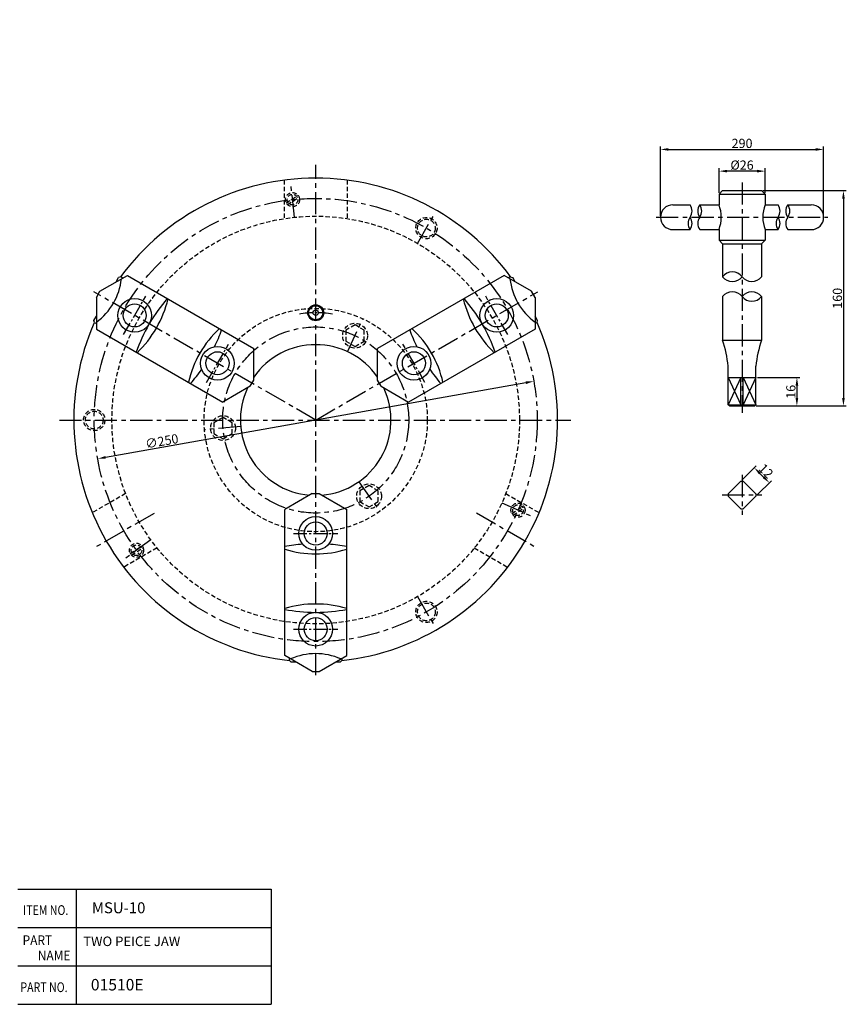
# Model space of a CAD drawing. Extents: x 807 to 2335, y -3 to 1797.
# Drawn here: x 1051 to 1517, y -3 to 552 of the extents above; entities that cross this region are included whole.
import ezdxf

# ---------------------------------------------------------------- set-up
doc = ezdxf.new("R2010")
doc.units = 0
doc.header["$LTSCALE"] = 10
doc.header["$MEASUREMENT"] = 0
for name, pattern in [('CENTER', [2, 1.25, -0.25, 0.25, -0.25]), ('CENTER2', [1.125, 0.75, -0.125, 0.125, -0.125]), ('DASHED2', [0.375, 0.25, -0.125])]:
    doc.linetypes.add(name, pattern=pattern)
doc.layers.get('0').update_dxf_attribs({"linetype": 'CONTINUOUS'})
doc.layers.get('DEFPOINTS').update_dxf_attribs({"linetype": 'CONTINUOUS'})
doc.layers.add('TXT', color=2, linetype='CONTINUOUS')
doc.styles.add('HAN', font='simplex.shx', dxfattribs={"bigfont": 'whgtxt.shx'})
doc.styles.get("Standard").update_dxf_attribs({"font": 'romans.shx'})
doc.dimstyles.new('STANDARD_WS', dxfattribs={"dimtxt": 2.5, "dimasz": 2.5, "dimexe": 1.25, "dimexo": 0.625, "dimtad": 1, "dimdec": 4, "dimdsep": 46, "dimtxsty": 'Standard', "dimcen": 2.5, "dimadec": 0, "dimazin": 0, "dimtfac": 1, "dimtdec": 4, "dimtmove": 0, "dimatfit": 3, "dimfxl": 0, "dimtolj": 1, "dimtzin": 0, "dimarcsym": 0})

# ---------------------------------------------------------------- blocks, each defined once
blk = doc.blocks.new('*D67')
at = {"color": 4, "lineweight": -2}
blk.add_line((1336.6, 347.51), (1099.41, 305.39), dxfattribs=at)
at = {"color": 4, "lineweight": -3}
for points in [[(1336.47, 348.25), (1336.74, 346.76), (1341.08, 348.3)], [(1099.28, 306.13), (1099.55, 304.64), (1094.93, 304.59)]]:
    blk.add_solid(points, dxfattribs=at)
at = {"layer": 'DEFPOINTS', "color": 0, "lineweight": -3}
for p in [(1341.08, 348.3), (1094.93, 304.59)]:
    blk.add_point(p, dxfattribs=at)
at = {"color": 2, "lineweight": -3, "insert": (1131.14, 314.49), "char_height": 5.2, "attachment_point": 5, "rotation": 10.0694}
blk.add_mtext('\\A1;∅250', dxfattribs=at)
blk = doc.blocks.new('*D68')
at = {"color": 4, "lineweight": -2}
for p, q in [((1467.3, 350.37), (1491.23, 350.37)), ((1489.6, 345.82), (1489.6, 338.92)), ((1466.6, 334.37), (1491.23, 334.37))]:
    blk.add_line(p, q, dxfattribs=at)
at = {"color": 4, "lineweight": -3}
for points in [[(1488.84, 345.82), (1490.36, 345.82), (1489.6, 350.37)], [(1488.84, 338.92), (1490.36, 338.92), (1489.6, 334.37)]]:
    blk.add_solid(points, dxfattribs=at)
at = {"layer": 'DEFPOINTS', "color": 0, "lineweight": -3}
for p in [(1466.49, 350.37), (1465.79, 334.37), (1489.6, 334.37)]:
    blk.add_point(p, dxfattribs=at)
at = {"color": 2, "lineweight": -3, "insert": (1486.19, 342.37), "char_height": 5.2, "attachment_point": 5, "rotation": 90}
blk.add_mtext('\\A1;16', dxfattribs=at)
blk = doc.blocks.new('*D69')
at = {"color": 4, "lineweight": -2}
for p, q in [((1470.45, 455.85), (1517.48, 455.85)), ((1515.86, 451.3), (1515.86, 338.92)), ((1466.6, 334.37), (1517.48, 334.37))]:
    blk.add_line(p, q, dxfattribs=at)
at = {"color": 4, "lineweight": -3}
for points in [[(1515.1, 451.3), (1516.62, 451.3), (1515.86, 455.85)], [(1515.1, 338.92), (1516.62, 338.92), (1515.86, 334.37)]]:
    blk.add_solid(points, dxfattribs=at)
at = {"layer": 'DEFPOINTS', "color": 0, "lineweight": -3}
for p in [(1469.64, 455.85), (1465.79, 334.37), (1515.86, 334.37)]:
    blk.add_point(p, dxfattribs=at)
at = {"color": 2, "lineweight": -3, "insert": (1512.45, 395.11), "char_height": 5.2, "attachment_point": 5, "rotation": 90}
blk.add_mtext('\\A1;160', dxfattribs=at)
blk = doc.blocks.new('*D70')
at = {"color": 4, "lineweight": -2}
for p, q in [((1445.64, 454.66), (1445.64, 468.48)), ((1467.09, 466.85), (1450.19, 466.85)), ((1471.64, 454.66), (1471.64, 468.48))]:
    blk.add_line(p, q, dxfattribs=at)
at = {"color": 4, "lineweight": -3}
for points in [[(1450.19, 467.61), (1450.19, 466.1), (1445.64, 466.85)], [(1467.09, 467.61), (1467.09, 466.1), (1471.64, 466.85)]]:
    blk.add_solid(points, dxfattribs=at)
at = {"layer": 'DEFPOINTS', "color": 0, "lineweight": -3}
for p in [(1445.64, 466.85), (1445.64, 453.85), (1471.64, 453.85)]:
    blk.add_point(p, dxfattribs=at)
at = {"color": 2, "lineweight": -3, "insert": (1458.64, 470.27), "char_height": 5.2, "attachment_point": 5}
blk.add_mtext('\\A1;%%C26', dxfattribs=at)
blk = doc.blocks.new('*D71')
at = {"color": 4, "lineweight": -2}
for p, q in [((1458.58, 292.57), (1466.68, 300.68)), ((1468.75, 296.31), (1470.8, 294.26)), ((1467.06, 284.09), (1475.17, 292.2))]:
    blk.add_line(p, q, dxfattribs=at)
at = {"color": 4, "lineweight": -3}
for points in [[(1469.29, 296.85), (1468.22, 295.78), (1465.54, 299.53)], [(1471.34, 294.8), (1470.27, 293.73), (1474.02, 291.05)]]:
    blk.add_solid(points, dxfattribs=at)
at = {"layer": 'DEFPOINTS', "color": 0, "lineweight": -3}
for p in [(1458, 292), (1474.02, 291.05), (1466.49, 283.51)]:
    blk.add_point(p, dxfattribs=at)
at = {"color": 2, "lineweight": -3, "insert": (1472.19, 297.7), "char_height": 5.2, "attachment_point": 5, "rotation": 315}
blk.add_mtext('\\A1;12', dxfattribs=at)
blk = doc.blocks.new('*D72')
at = {"color": 4, "lineweight": -2}
for p, q in [((1412.57, 441.66), (1412.57, 480.72)), ((1417.12, 479.1), (1500.15, 479.1)), ((1504.7, 441.66), (1504.7, 480.72))]:
    blk.add_line(p, q, dxfattribs=at)
at = {"color": 4, "lineweight": -3}
for points in [[(1417.12, 479.85), (1417.12, 478.34), (1412.57, 479.1)], [(1500.15, 479.85), (1500.15, 478.34), (1504.7, 479.1)]]:
    blk.add_solid(points, dxfattribs=at)
at = {"layer": 'DEFPOINTS', "color": 0, "lineweight": -3}
for p in [(1504.7, 479.1), (1412.57, 440.85), (1504.7, 440.85)]:
    blk.add_point(p, dxfattribs=at)
at = {"color": 2, "lineweight": -3, "insert": (1458.64, 482.51), "char_height": 5.2, "attachment_point": 5}
blk.add_mtext('\\A1;290', dxfattribs=at)

msp = doc.modelspace()

# ---------------------------------------------------------------- linework, layer by layer
at = {"color": 1, "linetype": 'CENTER'}
for p, q in [((1218.0086, 182.5093), (1218.0086, 470.3844)), ((1218.0086, 326.4469), (1092.7194, 398.7826))]:
    msp.add_line(p, q, dxfattribs=at)
at = {"color": 4, "linetype": 'DASHED2', "lineweight": -3}
for p, q in [((1200.2586, 461.7879), (1200.2586, 440.0688)), ((1235.7586, 461.7879), (1235.7586, 440.0688)), ((1201.3903, 448.9231), (1208.1123, 453.2018)), ((1202.0697, 447.9788), (1208.6803, 452.1866)), ((1110.7341, 285.0078), (1091.9248, 274.1483)), ((1325.283, 285.0078), (1344.0923, 274.1483)), ((1328.6496, 273.7658), (1335.3716, 278.0445)), ((1329.3289, 272.8215), (1335.9395, 277.0293)), ((1128.4841, 254.2639), (1109.6748, 243.4044)), ((1113.3292, 251.1347), (1120.0513, 255.4134)), ((1114.0086, 250.1904), (1120.6192, 254.3982)), ((1307.533, 254.2639), (1326.3423, 243.4044))]:
    msp.add_line(p, q, dxfattribs=at)
at = {"color": 1, "linetype": 'CENTER', "lineweight": -3}
for p, q in [((1205.9878, 440.8169), (1203.8972, 460.7073)), ((1458.637, 460.4583), (1458.637, 330.4663)), ((1275.5086, 426.0398), (1285.5086, 443.3603)), ((1410.153, 440.8491), (1507.1211, 440.8491)), ((1218.0086, 326.4469), (1343.2977, 398.7826)), ((1235.9698, 364.9649), (1244.6335, 383.5442)), ((1073.3371, 326.4469), (1361.9461, 326.4469)), ((1073.3371, 326.4469), (1361.9461, 326.4469)), ((1175.6703, 322.7427), (1155.2483, 320.956)), ((1458.637, 295.4309), (1458.637, 272.9383)), ((1242.3856, 291.6329), (1254.1439, 274.8403)), ((1447.4271, 284.1482), (1469.847, 284.1482)), ((1323.0663, 279.6721), (1341.3372, 271.5374)), ((1126.7913, 273.7826), (1092.7194, 254.1111)), ((1308.7141, 274.078), (1343.2977, 254.1111)), ((1124.9716, 258.8515), (1108.7913, 247.0958)), ((1275.5086, 226.8539), (1285.5086, 209.5334))]:
    msp.add_line(p, q, dxfattribs=at)
at = {"lineweight": -3}
for p, q in [((1447.637, 455.8491), (1445.637, 453.8491)), ((1447.637, 455.8491), (1469.637, 455.8491)), ((1469.637, 455.8491), (1471.637, 453.8491)), ((1445.637, 453.8491), (1471.637, 453.8491)), ((1445.637, 453.8491), (1445.637, 447.8491)), ((1471.637, 453.8491), (1471.637, 447.8491)), ((1419.5737, 447.8491), (1429.2966, 447.8491)), ((1434.7853, 447.8491), (1445.637, 447.8491)), ((1471.637, 447.8491), (1478.9789, 447.8491)), ((1484.4676, 447.8491), (1497.7004, 447.8491)), ((1419.5737, 433.8491), (1429.2966, 433.8491)), ((1429.2966, 433.8491), (1429.2966, 433.8491)), ((1434.7853, 433.8491), (1445.637, 433.8491)), ((1445.637, 433.8491), (1445.637, 427.8491)), ((1471.637, 433.8491), (1471.637, 427.8491)), ((1471.637, 433.8491), (1478.9789, 433.8491)), ((1478.9789, 433.8491), (1478.9789, 433.8491)), ((1484.4676, 433.8491), (1497.7004, 433.8491)), ((1445.637, 427.8491), (1471.637, 427.8491)), ((1445.637, 427.8491), (1447.637, 425.8491)), ((1469.637, 425.8491), (1471.637, 427.8491)), ((1447.637, 425.8491), (1447.637, 407.3074)), ((1447.637, 425.8491), (1469.637, 425.8491)), ((1469.637, 425.8491), (1469.637, 407.3074)), ((1108.1621, 407.1872), (1109.2062, 406.5845)), ((1327.855, 407.1872), (1326.811, 406.5845)), ((1447.637, 396.1183), (1447.637, 371.5532)), ((1469.637, 396.1183), (1469.637, 371.5532)), ((1093.0909, 381.4724), (1094.2062, 380.8285)), ((1342.9263, 381.4724), (1341.811, 380.8285)), ((1183.0685, 348.9289), (1183.0685, 366.8268)), ((1252.9486, 348.9289), (1252.9486, 366.8268)), ((1447.637, 371.5532), (1469.637, 371.5532)), ((1450.787, 335.0655), (1450.787, 356.7407)), ((1466.487, 335.0655), (1466.487, 356.7407)), ((1450.787, 350.3655), (1466.487, 350.3655)), ((1458.0018, 335.0655), (1458.0018, 350.3655)), ((1459.2723, 335.0655), (1459.2723, 350.3655)), ((1181.0685, 345.4648), (1165.5685, 336.5159)), ((1254.9486, 345.4648), (1270.4486, 336.5159)), ((1451.487, 334.3655), (1450.787, 335.0655)), ((1450.787, 335.0655), (1466.487, 335.0655)), ((1451.487, 334.3655), (1465.787, 334.3655)), ((1465.787, 334.3655), (1466.487, 335.0655)), ((1458.0018, 291.9982), (1450.787, 284.7835)), ((1458.0018, 291.9982), (1459.2723, 291.9982)), ((1459.2723, 291.9982), (1466.487, 284.7835)), ((1216.0086, 284.9469), (1200.5086, 275.9979)), ((1220.0086, 284.9469), (1235.5086, 275.9979)), ((1450.787, 284.7835), (1450.787, 283.5129)), ((1458.0018, 276.2982), (1450.787, 283.5129)), ((1459.2723, 276.2982), (1466.487, 283.5129)), ((1466.487, 284.7835), (1466.487, 283.5129)), ((1458.0018, 276.2982), (1459.2723, 276.2982)), ((1203.2033, 190.7521), (1203.2033, 192.04)), ((1233.0086, 190.9469), (1233.0086, 192.1524))]:
    msp.add_line(p, q, dxfattribs=at)
for p, q in [((1096.2062, 399.0789), (1111.7062, 408.0278)), ((1105.386, 404.3789), (1106.7961, 406.8212)), ((1108.1621, 407.1872), (1106.7961, 406.8212)), ((1111.7062, 408.0278), (1183.0685, 366.8268)), ((1324.311, 408.0278), (1252.9486, 366.8268)), ((1339.811, 399.0789), (1324.311, 408.0278)), ((1327.855, 407.1872), (1329.221, 406.8212)), ((1330.6311, 404.3789), (1329.221, 406.8212)), ((1094.2062, 395.6148), (1096.2062, 399.0789)), ((1094.2062, 395.6148), (1094.2062, 377.7169)), ((1341.811, 395.6148), (1339.811, 399.0789)), ((1341.811, 395.6148), (1341.811, 377.7169)), ((1092.7961, 382.5725), (1094.2062, 385.0148)), ((1343.221, 382.5725), (1341.811, 385.0148)), ((1093.0909, 381.4724), (1092.7961, 382.5725)), ((1342.9263, 381.4724), (1343.221, 382.5725)), ((1094.2062, 377.7169), (1165.5685, 336.5159)), ((1341.811, 377.7169), (1270.4486, 336.5159)), ((1181.0685, 345.4648), (1183.0685, 348.9289)), ((1181.0685, 345.4648), (1183.0685, 348.9289)), ((1254.9486, 345.4648), (1252.9486, 348.9289)), ((1254.9486, 345.4648), (1252.9486, 348.9289)), ((1216.0086, 284.9469), (1220.0086, 284.9469)), ((1216.0086, 284.9469), (1220.0086, 284.9469)), ((1200.5086, 193.5958), (1200.5086, 275.9979)), ((1235.5086, 193.5958), (1235.5086, 275.9979)), ((1216.0086, 184.6469), (1200.5086, 193.5958)), ((1203.2033, 190.7521), (1204.0086, 189.9469)), ((1204.0086, 189.9469), (1206.8287, 189.9469)), ((1220.0086, 184.6469), (1235.5086, 193.5958)), ((1229.1884, 189.9469), (1232.0086, 189.9469)), ((1233.0086, 190.9469), (1232.0086, 189.9469)), ((1216.0086, 184.6469), (1220.0086, 184.6469)), ((1082.9054, 61.6917), (1082.9054, -3.1784)), ((1192.7955, 22.4627), (1192.7955, 22.4627))]:
    msp.add_line(p, q)
at = {"color": 1, "linetype": 'CENTER2'}
for p, q in [((1109.5762, 374.6165), (1122.0762, 396.2672)), ((1326.4409, 374.6165), (1313.9409, 396.2672)), ((1156.3243, 347.6265), (1168.8243, 369.2772)), ((1279.6929, 347.6265), (1267.1929, 369.2772)), ((1205.5086, 262.4369), (1230.5086, 262.4369)), ((1205.5086, 208.4569), (1230.5086, 208.4569))]:
    msp.add_line(p, q, dxfattribs=at)
at = {"color": 1, "lineweight": -3}
for p, q in [((1450.787, 350.3655), (1458.0018, 335.0655)), ((1458.0018, 350.3655), (1450.787, 335.0655)), ((1466.487, 350.3655), (1459.2723, 335.0655)), ((1459.2723, 350.3655), (1466.487, 335.0655))]:
    msp.add_line(p, q, dxfattribs=at)
at = {"lineweight": -2}
for p, q in [((1049.9384, 61.6917), (1192.7955, 61.6917)), ((1192.7955, 61.6917), (1192.7955, -3.1784)), ((1049.9384, 40.0683), (1192.7955, 40.0683)), ((1049.9384, 18.445), (1192.7955, 18.445)), ((1049.9384, -3.1784), (1192.7955, -3.1784))]:
    msp.add_line(p, q, dxfattribs=at)
at = {"color": 4, "linetype": 'DASHED2', "lineweight": -3}
for points in [[(1240.196, 367.9857), (1245.4288, 371.0069), (1245.4288, 377.0492), (1240.196, 380.0703), (1234.9632, 377.0492), (1234.9632, 371.0069)], [(1165.7083, 315.8289), (1170.9411, 318.85), (1170.9411, 324.8923), (1165.7083, 327.9135), (1160.4755, 324.8923), (1160.4755, 318.85)], [(1248.1213, 277.3991), (1253.3541, 280.4202), (1253.3541, 286.4625), (1248.1213, 289.4837), (1242.8885, 286.4625), (1242.8885, 280.4202)]]:
    msp.add_lwpolyline(points, close=True, dxfattribs=at)
at = {"color": 1, "linetype": 'CENTER', "lineweight": -3}
for radius in [125, 52.5]:
    msp.add_circle((1218.0086, 326.4469), radius, dxfattribs=at)
at = {"color": 4, "linetype": 'DASHED2', "lineweight": -3}
for centre, radius in [((1204.9425, 450.7621), 4), ((1204.9425, 450.7621), 3), ((1218.0086, 326.4469), 115), ((1280.5086, 434.7), 6), ((1280.5086, 434.7), 5), ((1218.0086, 326.4469), 63), ((1240.196, 374.028), 7), ((1093.0086, 326.4469), 6), ((1093.0086, 326.4469), 5), ((1165.7083, 321.8712), 7), ((1248.1213, 283.4414), 7), ((1332.2017, 275.6048), 4), ((1332.2017, 275.6048), 3), ((1116.8814, 252.9737), 4), ((1116.8814, 252.9737), 3), ((1280.5086, 218.1937), 6), ((1280.5086, 218.1937), 5)]:
    msp.add_circle(centre, radius, dxfattribs=at)
for centre, radius in [((1115.8262, 385.4419), 9.5), ((1320.1909, 385.4419), 9.5), ((1115.8262, 385.4419), 6.5), ((1320.1909, 385.4419), 6.5), ((1162.5743, 358.4519), 9.5), ((1273.4429, 358.4519), 9.5), ((1162.5743, 358.4519), 6.5), ((1273.4429, 358.4519), 6.5), ((1218.0086, 262.4369), 9.5), ((1218.0086, 262.4369), 6.5), ((1218.0086, 208.4569), 9.5), ((1218.0086, 208.4569), 6.5)]:
    msp.add_circle(centre, radius)
at = {"lineweight": -3}
for radius in [4.5, 4, 1.5]:
    msp.add_circle((1218.0086, 386.9469), radius, dxfattribs=at)
for centre, radius, start, end in [((1218.0086, 326.4469), 136.5, 36.226762, 143.759526), ((1419.5737, 440.8491), 7, 90, 270), ((1424.4232, 444.3491), 6, 324.314665, 35.685335), ((1439.6587, 444.3491), 6, 144.314665, 215.685335), ((1429.9119, 444.3491), 6, 324.314665, 35.685335), ((1426.902, 440.8491), 20, 339.512685, 20.487315), ((1490.372, 440.8491), 20, 159.512685, 200.487315), ((1474.1055, 444.3491), 6, 324.314665, 35.685335), ((1489.341, 444.3491), 6, 144.314665, 215.685335), ((1479.5942, 444.3491), 6, 324.314665, 35.685335), ((1497.7004, 440.8491), 7, 270, 90), ((1434.17, 437.3491), 6, 144.314665, 215.685335), ((1424.4232, 437.3491), 6, 324.314665, 35.685335), ((1439.6587, 437.3491), 6, 144.314665, 215.685335), ((1483.8523, 437.3491), 6, 144.314665, 215.685335), ((1474.1055, 437.3491), 6, 324.314665, 35.685335), ((1489.341, 437.3491), 6, 144.314665, 215.685335), ((1453.137, 402.9772), 7, 38.213211, 141.786789), ((1453.137, 411.6375), 7, 218.213211, 321.786789), ((1464.137, 411.6375), 7, 218.213211, 321.786789), ((1453.137, 391.7881), 7, 38.213211, 141.786789), ((1464.137, 391.7881), 7, 38.213211, 141.786789), ((1464.137, 400.4484), 7, 218.213211, 321.786789), ((1218.0086, 326.4469), 136.5, 156.277957, 263.773238), ((1218.0086, 326.4469), 136.5, 276.226762, 23.773238), ((1386.0666, 350.7185), 65, 5.31597, 18.695157), ((1531.2075, 350.7185), 65, 161.304843, 174.68403), ((1218.0086, 326.4469), 42.5, 154.702528, 265.297472), ((1218.0086, 326.4469), 42.5, 274.702528, 25.297472)]:
    msp.add_arc(centre, radius, start, end, dxfattribs=at)
for centre, radius, start, end in [((1073.5555, 409.8469), 35, 306.158296, 353.841704), ((1362.4616, 409.8469), 35, 186.158296, 233.841704), ((1073.5555, 409.8469), 63, 313.87238, 346.12762), ((1203.7191, 334.6969), 92, 139.034529, 149.741607), ((1362.4616, 409.8469), 63, 193.87238, 226.12762), ((1232.298, 334.6969), 92, 30.258393, 40.965471), ((1203.7191, 334.6969), 92, 150.258393, 160.965471), ((1203.7191, 334.6969), 59, 132.745885, 167.254115), ((1232.298, 334.6969), 59, 12.745885, 47.254115), ((1232.298, 334.6969), 92, 19.034529, 29.741607), ((1073.5555, 409.8469), 97, 334.322699, 340.39378), ((1362.4616, 409.8469), 97, 199.60622, 205.677301), ((1218.0086, 326.4469), 42.5, 34.702528, 145.297472), ((1073.5555, 409.8469), 97, 319.60622, 325.677301), ((1362.4616, 409.8469), 97, 214.322699, 220.39378), ((1218.0086, 159.6469), 97, 94.322699, 100.39378), ((1218.0086, 159.6469), 97, 79.60622, 85.677301), ((1218.0086, 309.9469), 59, 252.745885, 287.254115), ((1218.0086, 159.6469), 63, 73.87238, 106.12762), ((1218.0086, 309.9469), 92, 259.034529, 269.741607), ((1218.0086, 309.9469), 92, 270.258393, 280.965471), ((1218.0086, 159.6469), 35, 66.158296, 113.841704)]:
    msp.add_arc(centre, radius, start, end)
at = {"color": 1, "linetype": 'CENTER2', "lineweight": -3}
msp.add_arc((1218.0086, 326.4469), 60.5, 80.965753, 99.034247, dxfattribs=at)

# ---------------------------------------------------------------- texts
at = {"color": 3, "style": 'HAN'}
for s, width, p in [('ITEM NO.', 0.8, (1052.8421, 47.2198)), ('PART', 0.9, (1052.5828, 30.2058)), ('NAME', 0.9, (1061.1587, 21.6094)), ('PART NO.', 0.8, (1051.3281, 3.71))]:
    msp.add_text(s, height=5.4945, dxfattribs=dict(at, width=width)).set_placement(p)
at = {"color": 3, "char_height": 2.4, "attachment_point": 4}
for insert in [(1208.2353, 552.2887), (1209.9691, 531.1134)]:
    msp.add_mtext('\\A1;', dxfattribs=dict(at, insert=insert))
at = {"layer": 'TXT', "color": 2, "style": 'HAN'}
for s, height, p in [('MSU-10', 6.1781, (1091.6713, 48.1879)), ('TWO PEICE JAW', 5.405837, (1086.7964, 29.6638)), ('01510E', 6.487, (1091.111, 4.6401))]:
    msp.add_text(s, height=height, dxfattribs=at).set_placement(p)

# ---------------------------------------------------------------- dimensions: what is measured, and where the dimension line sits
at = {"lineweight": -3}
for base, p1, p2, text, picture, middle in [((1504.7004, 479.0956), (1412.5737, 440.8491), (1504.7004, 440.8491), '290', '*D72', (1458.637, 482.5081)), ((1445.637, 466.8548), (1471.637, 453.8491), (1445.637, 453.8491), '%%C26', '*D70', (1458.637, 470.2673))]:
    dim = msp.add_linear_dim(base=base, p1=p1, p2=p2, text=text, dimstyle='STANDARD_WS', override={"dimscale": 1.3, "dimtxt": 4, "dimasz": 3.5, "dimdec": 3, "dimclrd": 4, "dimclre": 4, "dimclrt": 2, "dimtdec": 3, "dimatfit": 1, "dimtzin": 8}, dxfattribs=at)
    dim.commit()
    dim.dimension.update_dxf_attribs({"geometry": picture, "text_midpoint": middle})
dim = msp.add_linear_dim(base=(1515.8591, 334.3655), p1=(1469.637, 455.8491), p2=(1465.787, 334.3655), angle=90, text='160', dimstyle='STANDARD_WS', override={"dimscale": 1.3, "dimtxt": 4, "dimasz": 3.5, "dimdec": 3, "dimclrd": 4, "dimclre": 4, "dimclrt": 2, "dimtdec": 3, "dimatfit": 1, "dimtzin": 8}, dxfattribs=at)
dim.commit()
dim.dimension.update_dxf_attribs({"geometry": '*D69', "text_midpoint": (1512.4466, 395.1073)})
dim = msp.add_linear_dim(base=(1489.602, 334.3655), p1=(1466.487, 350.3655), p2=(1465.787, 334.3655), angle=90, dimstyle='STANDARD_WS', override={"dimscale": 1.3, "dimtxt": 4, "dimasz": 3.5, "dimdec": 3, "dimclrd": 4, "dimclre": 4, "dimclrt": 2, "dimtdec": 3, "dimatfit": 1, "dimtzin": 8}, dxfattribs=at)
dim.commit()
dim.dimension.update_dxf_attribs({"geometry": '*D68', "text_midpoint": (1486.1895, 342.3655)})
dim = msp.add_diameter_dim_2p(p1=(1341.0832, 348.3019), p2=(1094.934, 304.5918), dimstyle='STANDARD_WS', override={"dimscale": 1.3, "dimtxt": 4, "dimasz": 3.5, "dimdec": 3, "dimclrd": 4, "dimclre": 4, "dimclrt": 2, "dimtdec": 3, "dimatfit": 1, "dimtzin": 8}, dxfattribs=at)
dim.commit()
dim.dimension.update_dxf_attribs({"geometry": '*D67', "text_midpoint": (1131.7338, 311.1265), "dimtype": 163})
dim = msp.add_aligned_dim(p1=(1458.0018, 291.9982), p2=(1466.487, 283.5129), distance=10.6542, dimstyle='STANDARD_WS', override={"dimscale": 1.3, "dimtxt": 4, "dimasz": 3.5, "dimdec": 3, "dimclrd": 4, "dimclre": 4, "dimclrt": 2, "dimtdec": 3, "dimatfit": 1, "dimtzin": 8}, dxfattribs=at)
dim.commit()
dim.dimension.update_dxf_attribs({"geometry": '*D71', "text_midpoint": (1472.191, 297.7022)})

doc.saveas('drawing.dxf')
